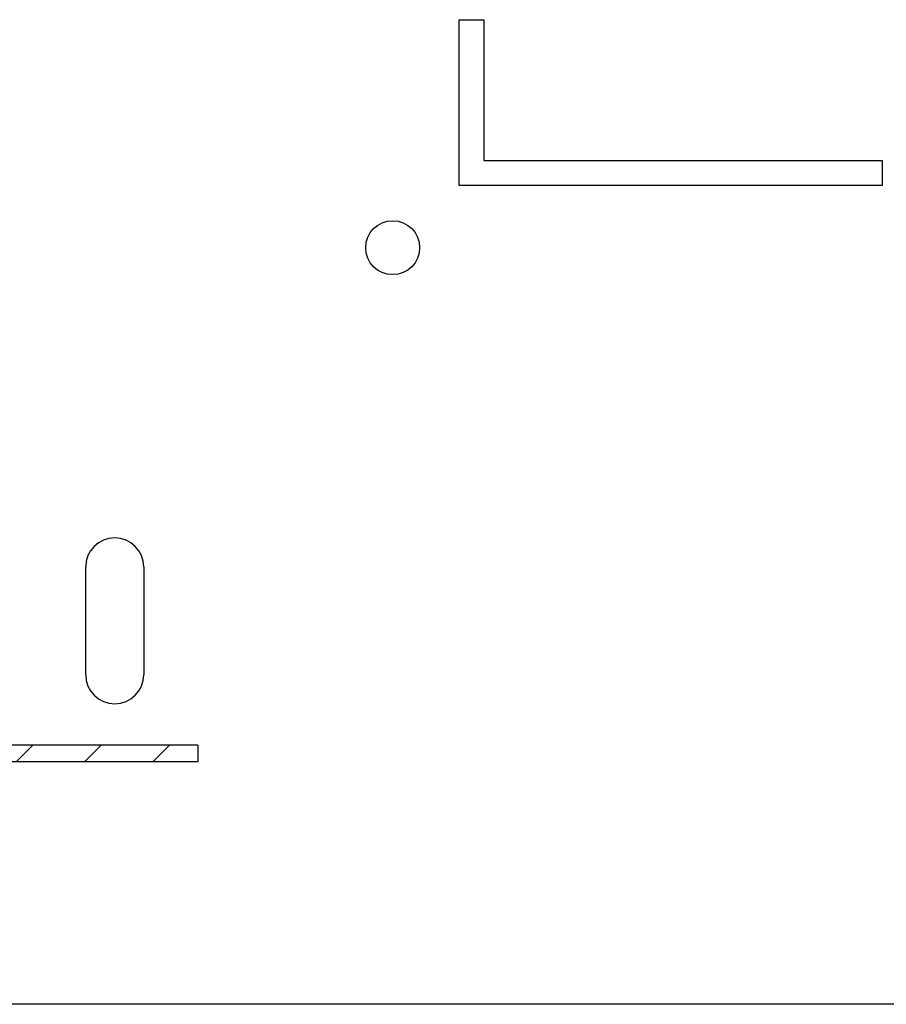
# Model space of a CAD drawing. Units: millimetres. Extents: x 0 to 420, y 0 to 297.
# Drawn here: x 138 to 149, y 19 to 30 of the extents above; entities that cross this region are included whole.
import ezdxf

# ---------------------------------------------------------------- set-up
doc = ezdxf.new("R2010")
doc.units = ezdxf.units.MM
doc.header["$LTSCALE"] = 23.1
doc.layers.get('0').update_dxf_attribs({"linetype": 'CONTINUOUS'})
doc.layers.add('02___PRT_ALL_AXES', color=7, linetype='CONTINUOUS')
doc.layers.add('ALL_FEATURES', color=7, linetype='CONTINUOUS')

msp = doc.modelspace()

# ---------------------------------------------------------------- hatches: boundary and pattern name
at = {"linetype": 'Continuous'}
h = msp.add_hatch(dxfattribs=at)
h.set_pattern_fill('DEFAULT__41', scale=0.582003, angle=45, style=0, pattern_type=0)
h.set_pattern_definition([(45, (0, 0), (-0.4115385, 0.4115385), [])])
edge = h.paths.add_edge_path()
edge.add_line((136.19886, 21.93427), (136.19886, 22.23427))
edge.add_line((136.19886, 22.23427), (136.39886, 22.23427))
edge.add_line((136.39886, 21.93427), (136.39886, 22.23427))
edge.add_arc((136.59886, 21.93427), 0.2, 180, 270)
edge.add_line((140.59886, 21.73427), (136.59886, 21.73427))
edge.add_line((140.59886, 21.73427), (140.59886, 21.53427))
edge.add_line((140.59886, 21.53427), (136.59886, 21.53427))
edge.add_arc((136.59886, 21.93427), 0.4, 180, 270)
edge = h.paths.add_edge_path()
edge.add_line((136.19886, 26.93427), (136.19886, 27.23427))
edge.add_arc((136.59886, 27.23427), 0.4, 90, 180)
edge.add_line((137.79886, 27.63427), (136.59886, 27.63427))
edge.add_arc((137.79886, 27.83427), 0.2, 270, 360)
edge.add_line((137.99886, 29.63427), (137.99886, 27.83427))
edge.add_line((138.19886, 29.63427), (137.99886, 29.63427))
edge.add_line((138.19886, 29.63427), (138.19886, 27.83427))
edge.add_arc((137.79886, 27.83427), 0.4, 270, 360)
edge.add_line((137.79886, 27.43427), (136.59886, 27.43427))
edge.add_arc((136.59886, 27.23427), 0.2, 90, 180)
edge.add_line((136.39886, 26.93427), (136.39886, 27.23427))
edge.add_line((136.19886, 26.93427), (136.39886, 26.93427))

# ---------------------------------------------------------------- linework, layer by layer
at = {"color": 7, "linetype": 'Continuous'}
for p, q in [((139.24886, 22.58427), (139.24886, 23.88427)), ((139.94886, 23.88427), (139.94886, 22.58427)), ((140.59886, 21.73427), (136.59886, 21.73427)), ((140.59886, 21.73427), (140.59886, 21.53427)), ((140.59886, 21.53427), (136.59886, 21.53427))]:
    msp.add_line(p, q, dxfattribs=at)
for centre, start, end in [((139.59886, 23.88427), 0, 180), ((139.59886, 22.58427), 180, 360)]:
    msp.add_arc(centre, 0.35, start, end, dxfattribs=at)
at = {"layer": '02___PRT_ALL_AXES', "color": 7, "linetype": 'Continuous'}
for p, q in [((143.74886, 28.48427), (143.74886, 30.48427)), ((143.74886, 30.48427), (144.04886, 30.48427)), ((144.04886, 30.48427), (144.04886, 28.78427)), ((144.04886, 28.78427), (148.84886, 28.78427)), ((148.84886, 28.78427), (148.84886, 28.48427)), ((148.84886, 28.48427), (143.74886, 28.48427))]:
    msp.add_line(p, q, dxfattribs=at)
msp.add_circle((142.94886, 27.73427), 0.325, dxfattribs=at)
at = {"layer": 'ALL_FEATURES', "color": 7, "linetype": 'Continuous'}
msp.add_line((199.99886, 18.60927), (126.49886, 18.60927), dxfattribs=at)

doc.saveas('drawing.dxf')
